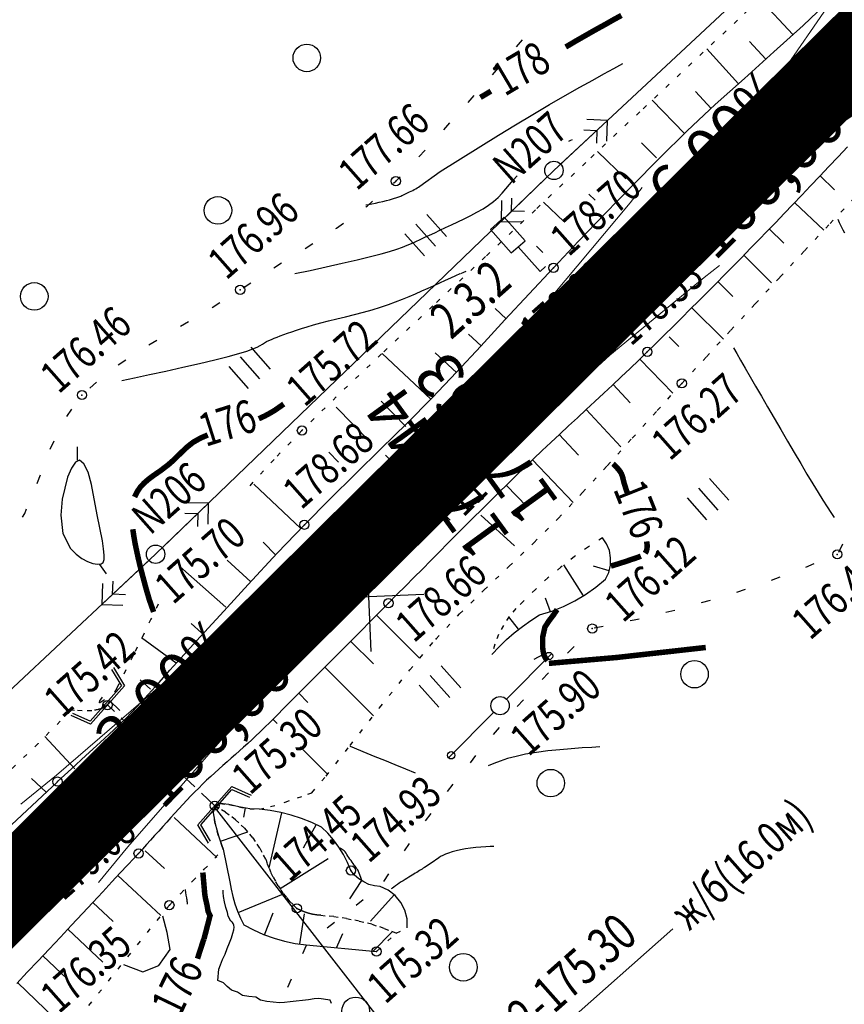
# Model space of a CAD drawing. Units: millimetres. Extents: x 81860 to 209966, y 753060 to 879847.
# Drawn here: x 174176 to 174266, y 825182 to 825289 of the extents above; entities that cross this region are included whole.
import ezdxf
from ezdxf.enums import TextEntityAlignment as Align

# ---------------------------------------------------------------- set-up
doc = ezdxf.new("R2010")
doc.units = ezdxf.units.MM
for name, pattern in [('CONTI', [0]), ('STRIH_1', [3, 2, -1]), ('STROT', [1.7, 0.5, -1.2])]:
    doc.linetypes.add(name, pattern=pattern)
for name, color, linetype in [('0_Отметки и уклоны для ППТ', 7, 'Continuous'), ('Готовые.Километры и пикеты', 7, 'Continuous'), ('заливка покрытия', 253, 'Continuous'), ('Ось трассы', 7, 'Continuous'), ('Отметки и плановые координаты', 7, 'Continuous'), ('ПОДЛОЖКА', 254, 'Continuous'), ('Проект.Изолинии', 7, 'Continuous')]:
    doc.layers.add(name, color=color, linetype=linetype)
doc.styles.add('SHRFT', font='TXT', dxfattribs={"width": 0.75})
doc.styles.add('Times_New_Roman_00010', font='times.ttf', dxfattribs={"height": 0.2})
doc.styles.add('Times_New_Roman_00CC0', font='times.ttf', dxfattribs={"height": 0.2})

# ---------------------------------------------------------------- blocks, each defined once
blk = doc.blocks.new('BLOCK_2_14_0_10027161')
at = {"layer": 'Готовые.Километры и пикеты', "color": 0, "const_width": 2}
blk.add_lwpolyline([(0, -20), (0, 20)], dxfattribs=at)
blk = doc.blocks.new('крест')
at = {"layer": '0_Отметки и уклоны для ППТ', "color": 1, "const_width": 0.2}
for points in [[(0.71, -0.71), (-0.71, 0.71)], [(-0.71, -0.71), (0.71, 0.71)]]:
    blk.add_lwpolyline(points, dxfattribs=at)
blk = doc.blocks.new('BL_333')
at = {"color": 0}
for p, q in [((0, -3), (0, 3)), ((-3, 0), (3, 0))]:
    blk.add_line(p, q, dxfattribs=at)
blk = doc.blocks.new('BL_2003')
at = {"color": 0}
blk.add_circle((0, 0), 0.75, dxfattribs=at)
blk = doc.blocks.new('BL_4027')
at = {"color": 0}
for p, q in [((-1.1, 1.75), (0, 1.4)), ((-1.11, 1.6), (-0.12, 1.28)), ((-0.12, 1.28), (-0.12, -1.28)), ((0, 1.4), (0, -1.4)), ((-0.12, -1.28), (-1.11, -1.6)), ((0, -1.4), (-1.1, -1.75))]:
    blk.add_line(p, q, dxfattribs=at)
blk = doc.blocks.new('BL_20')
at = {"color": 0}
blk.add_circle((0, 0), 0.5, dxfattribs=at)
blk = doc.blocks.new('BL_2012')
at = {"color": 0}
for p, q in [((0, 0), (0, 1.6)), ((0.8, 1.6), (0.8, 0)), ((1.6, 0), (1.6, 1.6))]:
    blk.add_line(p, q, dxfattribs=at)
blk = doc.blocks.new('BL_15')
at = {"color": 0}
for p, q in [((0.5, 3.5), (-0.5, 3.5)), ((-0.5, 3.5), (-0.5, 1.8)), ((0.5, 1.8), (0.5, 3.5)), ((-0.5, 1.8), (0, 1.8)), ((0, 0), (0, 1.8)), ((0, 1.8), (0.5, 1.8)), ((0.4, 0), (0, 0))]:
    blk.add_line(p, q, dxfattribs=at)
blk = doc.blocks.new('BL_182')
at = {"color": 0}
for p, q in [((-1.5, 1.5), (1.5, 1.5)), ((-1.5, 1), (1.5, 1)), ((0, 1), (0, 0))]:
    blk.add_line(p, q, dxfattribs=at)

msp = doc.modelspace()

# ---------------------------------------------------------------- hatches: boundary and pattern name
at = {"layer": '0_Отметки и уклоны для ППТ'}
for points in [[(174253.47, 825272), (174252.82, 825271.86), (174253.06, 825272.48), (174252.37, 825271.48)], [(174197.03, 825216.95), (174197.68, 825217.09), (174197.43, 825216.48), (174198.12, 825217.47)]]:
    msp.add_hatch(color=256, dxfattribs=at).paths.add_polyline_path(points)

# ---------------------------------------------------------------- linework, layer by layer
at = {"layer": '0_Отметки и уклоны для ППТ', "lineweight": 18}
for points in [[(174252.87, 825271.92), (174257.92, 825276.93)], [(174192.65, 825212.14), (174197.7, 825217.15)]]:
    msp.add_lwpolyline(points, dxfattribs=at)
at = {"layer": 'заливка покрытия', "color": 9, "ltscale": 5, "const_width": 9, "flags": 128}
msp.add_lwpolyline([(174165.91, 825185.62), (174183.66, 825203.24), (174201.4, 825220.85), (174219.15, 825238.46), (174236.89, 825256.07), (174246.32, 825265.43), (174254.63, 825273.68), (174272.41, 825291.26), (174290.26, 825308.76), (174304.64, 825322.67), (174308.25, 825326.13), (174317.87, 825335.27), (174326.42, 825343.29), (174344.8, 825360.24), (174363.4, 825376.94), (174382.2, 825393.42), (174401.21, 825409.66)], dxfattribs=at)
at = {"layer": 'Ось трассы', "color": 1, "linetype": 'CONTI', "lineweight": 30}
msp.add_line((174014.57, 825035.41), (174246.32, 825265.43), dxfattribs=at)
at = {"layer": 'Ось трассы', "color": 1, "linetype": 'CONTI'}
msp.add_line((174222.66, 825234.91), (174215.63, 825242.01), dxfattribs=at)
at = {"layer": 'Ось трассы', "color": 1, "linetype": 'CONTI', "lineweight": 30}
msp.add_lwpolyline([(174246.32, 825265.43), (174258.63, 825277.65), (174269.8, 825288.69), (174279.81, 825298.55), (174288.67, 825307.22), (174296.38, 825314.7), (174302.92, 825321.02), (174308.29, 825326.17), (174312.48, 825330.16), (174315.47, 825333), (174317.27, 825334.71), (174317.88, 825335.28)], dxfattribs=at)
at = {"layer": 'Отметки и плановые координаты', "lineweight": 20}
msp.add_lwpolyline([(174226.5, 825242.47), (174222.58, 825242.3), (174219.2, 825238.61)], dxfattribs=at)
at = {"layer": 'ПОДЛОЖКА', "color": 253}
for p, q in [((174233.98, 825273.02), (174280.74, 825316.64)), ((174260.03, 825287.82), (174256.43, 825291.73)), ((174261.14, 825288.83), (174264.25, 825291.79)), ((174257.95, 825285.93), (174261.14, 825288.83)), ((174229.9, 825286.48), (174230.55, 825287.24)), ((174257.06, 825285.14), (174255.31, 825287.07)), ((174254.09, 825282.46), (174250.66, 825286.27)), ((174254.74, 825283.05), (174257.95, 825285.93)), ((174227.28, 825283.45), (174227.93, 825284.21)), ((174251.57, 825280.2), (174254.74, 825283.05)), ((174224.65, 825280.44), (174225.31, 825281.19)), ((174251.12, 825279.78), (174249.41, 825281.63)), ((174248.21, 825277.03), (174244.69, 825280.68)), ((174248.51, 825277.32), (174251.57, 825280.2)), ((174221.98, 825277.45), (174222.65, 825278.2)), ((174234.71, 825273.71), (174239.83, 825278.47)), ((174239.83, 825278.47), (174237.57, 825278.56)), ((174239.76, 825276.22), (174239.83, 825278.47)), ((174237.25, 825277.44), (174238.66, 825277.39)), ((174238.66, 825277.39), (174238.62, 825275.98)), ((174245.5, 825274.37), (174248.51, 825277.32)), ((174245.18, 825274.4), (174243.53, 825276.04)), ((174219.28, 825274.51), (174219.97, 825275.23)), ((174241.83, 825272.09), (174238.75, 825275.1)), ((174265.97, 825275.6), (174264.96, 825274.51)), ((174242.51, 825271.34), (174245.5, 825274.37)), ((174264.96, 825274.51), (174263.95, 825273.45)), ((174190.57, 825231.21), (174233.98, 825273.02)), ((174262.96, 825272.39), (174261.96, 825271.35)), ((174263.95, 825273.45), (174262.96, 825272.39)), ((174262.99, 825272.43), (174264.56, 825270.92)), ((174216.49, 825271.64), (174216.75, 825271.86)), ((174216.76, 825271.85), (174217.21, 825272.34)), ((174233.26, 825272.33), (174228.22, 825267.47)), ((174239.55, 825268.29), (174242.51, 825271.34)), ((174261.96, 825271.35), (174260.99, 825270.32)), ((174238.47, 825269.77), (174237.79, 825270.43)), ((174260.99, 825270.32), (174260.03, 825269.3)), ((174213.65, 825269.17), (174214.23, 825269.67)), ((174228.26, 825269.74), (174228.22, 825267.47)), ((174229.37, 825268.59), (174229.4, 825270)), ((174235.08, 825267.45), (174232.86, 825269.57)), ((174260.03, 825269.3), (174259.08, 825268.32)), ((174260.23, 825269.51), (174263.4, 825266.5)), ((174213.47, 825269.04), (174213.65, 825269.17)), ((174230.78, 825268.56), (174229.37, 825268.59)), ((174236.68, 825265.3), (174239.55, 825268.29)), ((174259.08, 825268.32), (174258.15, 825267.36)), ((174210.3, 825266.75), (174211.04, 825267.28)), ((174228.22, 825267.47), (174230.48, 825267.43)), ((174258.15, 825267.36), (174257.22, 825266.42)), ((174210.23, 825266.69), (174210.3, 825266.75)), ((174257.22, 825266.42), (174256.3, 825265.46)), ((174257.45, 825266.65), (174259.04, 825265.1)), ((174206.87, 825264.52), (174207.71, 825265.06)), ((174233.94, 825262.41), (174236.68, 825265.3)), ((174256.3, 825265.46), (174255.38, 825264.5)), ((174232.79, 825264.08), (174232.07, 825264.76)), ((174255.38, 825264.5), (174254.45, 825263.55)), ((174203.46, 825262.41), (174204.31, 825262.94)), ((174254.45, 825263.55), (174253.52, 825262.61)), ((174254.67, 825263.78), (174257.71, 825260.78)), ((174231.27, 825259.59), (174233.94, 825262.41)), ((174253.52, 825262.61), (174252.59, 825261.66)), ((174200.12, 825260.22), (174200.96, 825260.77)), ((174251.65, 825260.72), (174250.72, 825259.77)), ((174252.59, 825261.66), (174251.65, 825260.72)), ((174251.85, 825260.92), (174253.49, 825259.29)), ((174228.64, 825256.73), (174231.27, 825259.59)), ((174250.72, 825259.77), (174249.79, 825258.83)), ((174196.73, 825258.08), (174197.58, 825258.62)), ((174249.79, 825258.83), (174248.85, 825257.89)), ((174228.77, 825256.87), (174227.58, 825257.97)), ((174248.85, 825257.89), (174247.91, 825256.96)), ((174249.03, 825258.07), (174252.47, 825254.63)), ((174193.3, 825256.06), (174194.17, 825256.56)), ((174226.02, 825253.88), (174228.64, 825256.73)), ((174247.91, 825256.96), (174246.97, 825256.03)), ((174246.97, 825256.03), (174246.04, 825255.1)), ((174189.84, 825254.02), (174190.7, 825254.52)), ((174226.06, 825253.93), (174224.66, 825255.19)), ((174245.1, 825254.18), (174244.16, 825253.26)), ((174246.04, 825255.1), (174245.1, 825254.18)), ((174246.54, 825254.9), (174247.6, 825253.83)), ((174223.35, 825251), (174221.06, 825253.16)), ((174223.38, 825251.04), (174226.02, 825253.88)), ((174244.16, 825253.26), (174243.22, 825252.35)), ((174186.5, 825251.83), (174187.32, 825252.39)), ((174220.58, 825248.12), (174215.27, 825253.08)), ((174243.22, 825252.35), (174242.28, 825251.44)), ((174243.33, 825252.46), (174246.95, 825248.74)), ((174220.7, 825248.23), (174223.38, 825251.04)), ((174242.28, 825251.44), (174241.32, 825250.54)), ((174183.39, 825249.31), (174184.14, 825249.97)), ((174241.32, 825250.54), (174240.37, 825249.64)), ((174240.37, 825249.64), (174239.41, 825248.75)), ((174240.43, 825249.7), (174242.31, 825247.7)), ((174217.84, 825245.13), (174215.15, 825247.89)), ((174217.96, 825245.46), (174220.7, 825248.23)), ((174238.46, 825247.85), (174237.49, 825246.96)), ((174239.41, 825248.75), (174238.46, 825247.85)), ((174180.89, 825246.21), (174181.46, 825247.03)), ((174213.88, 825243.53), (174210.24, 825247.24)), ((174237.49, 825246.96), (174236.54, 825246.08)), ((174237.5, 825246.97), (174241.26, 825242.9)), ((174236.54, 825246.08), (174235.58, 825245.18)), ((174215.16, 825242.72), (174217.96, 825245.46)), ((174235.58, 825245.18), (174234.61, 825244.29)), ((174179.1, 825242.65), (174179.52, 825243.56)), ((174234.61, 825244.29), (174233.65, 825243.39)), ((174234.57, 825244.25), (174236.67, 825241.99)), ((174212.35, 825239.98), (174215.16, 825242.72)), ((174232.7, 825242.5), (174231.75, 825241.59)), ((174233.65, 825243.39), (174232.7, 825242.5)), ((174210.51, 825241.23), (174209.44, 825242.33)), ((174231.75, 825241.59), (174230.81, 825240.69)), ((174231.65, 825241.5), (174236.09, 825236.85)), ((174230.81, 825240.69), (174229.86, 825239.78)), ((174177.7, 825239.03), (174178.02, 825239.86)), ((174209.55, 825237.21), (174212.35, 825239.98)), ((174229.86, 825239.78), (174228.92, 825238.86)), ((174177.66, 825238.93), (174177.71, 825239.03)), ((174206.41, 825234.01), (174201.28, 825238.84)), ((174228.92, 825238.86), (174227.99, 825237.95)), ((174228.78, 825238.72), (174231.08, 825236.38)), ((174206.79, 825234.42), (174209.55, 825237.21)), ((174227.06, 825237.02), (174226.12, 825236.1)), ((174227.99, 825237.95), (174227.06, 825237.02)), ((174176.31, 825235.64), (174176.51, 825236.15)), ((174191.29, 825231.91), (174196.33, 825236.76)), ((174196.33, 825236.76), (174194.06, 825236.8)), ((174196.29, 825234.5), (174196.33, 825236.76)), ((174226.12, 825236.1), (174225.2, 825235.18)), ((174176.08, 825235.25), (174176.31, 825235.64)), ((174193.76, 825235.68), (174195.17, 825235.65)), ((174195.17, 825235.65), (174195.15, 825234.24)), ((174225.2, 825235.18), (174224.26, 825234.25)), ((174226.02, 825235.47), (174229.7, 825232.12)), ((174203.84, 825231.31), (174206.79, 825234.42)), ((174224.26, 825234.25), (174223.34, 825233.32)), ((174223.34, 825233.32), (174222.42, 825232.4)), ((174239.73, 825232.35), (174239.28, 825233.01)), ((174203.66, 825231.11), (174202.28, 825232.54)), ((174222.42, 825232.4), (174221.5, 825231.46)), ((174240.03, 825231.6), (174239.73, 825232.35)), ((174265.44, 825232.29), (174264.98, 825231.4)), ((174131.42, 825175.96), (174190.57, 825231.21)), ((174200.94, 825228.19), (174198.37, 825230.56)), ((174200.66, 825227.9), (174203.84, 825231.31)), ((174221.5, 825231.46), (174220.58, 825230.53)), ((174240.16, 825230.81), (174240.03, 825231.6)), ((174240.14, 825230.01), (174240.16, 825230.81)), ((174189.83, 825230.53), (174184.72, 825225.75)), ((174198.24, 825225.44), (174193.21, 825229.86)), ((174219.66, 825229.59), (174218.73, 825228.67)), ((174220.58, 825230.53), (174219.66, 825229.59)), ((174237.2, 825226.68), (174235.07, 825230.06)), ((174239.99, 825229.39), (174238.29, 825229.91)), ((174239.95, 825229.23), (174240.14, 825230.01)), ((174262.31, 825230.15), (174261.39, 825229.76)), ((174218.73, 825228.67), (174217.8, 825227.74)), ((174238.56, 825227.62), (174239.6, 825228.51)), ((174239.6, 825228.51), (174239.95, 825229.23)), ((174258.59, 825228.7), (174257.66, 825228.36)), ((174184.8, 825228.02), (174184.72, 825225.75)), ((174185.89, 825226.85), (174185.94, 825228.26)), ((174197.6, 825224.58), (174200.66, 825227.9)), ((174217.8, 825227.74), (174216.88, 825226.81)), ((174237.43, 825226.82), (174238.56, 825227.62)), ((174254.83, 825227.36), (174253.88, 825227.05)), ((174187.31, 825226.8), (174185.89, 825226.85)), ((174216.88, 825226.81), (174215.96, 825225.88)), ((174233.6, 825224.95), (174233.07, 825226.43)), ((174236.25, 825226.12), (174237.43, 825226.82)), ((174184.72, 825225.75), (174186.99, 825225.67)), ((174215.96, 825225.88), (174215.01, 825224.92)), ((174233.74, 825225), (174235.02, 825225.5)), ((174235.02, 825225.5), (174236.25, 825226.12)), ((174251, 825226.17), (174250.04, 825225.9)), ((174195.03, 825221.77), (174197.6, 825224.58)), ((174215.01, 825224.92), (174213.99, 825223.9)), ((174214.65, 825224.57), (174219.35, 825219.88)), ((174230.14, 825223.03), (174229.08, 825224.38)), ((174231.47, 825223.99), (174232.42, 825224.6)), ((174232.42, 825224.6), (174233.74, 825225)), ((174243.27, 825224.15), (174242.73, 825224.03)), ((174247.16, 825225.08), (174246.19, 825224.85)), ((174195.58, 825222.65), (174194.46, 825223.66)), ((174213.99, 825223.9), (174212.93, 825222.84)), ((174229.66, 825222.64), (174230.55, 825223.34)), ((174230.55, 825223.34), (174231.47, 825223.99)), ((174239.35, 825223.35), (174238.37, 825223.16)), ((174242.73, 825224.03), (174242.28, 825223.94)), ((174192.82, 825219.34), (174189.02, 825222.11)), ((174212.93, 825222.84), (174211.85, 825221.75)), ((174228.81, 825221.91), (174229.66, 825222.64)), ((174193.31, 825219.87), (174195.03, 825221.77)), ((174211.85, 825221.75), (174210.75, 825220.65)), ((174211.83, 825221.73), (174214.31, 825219.25)), ((174227.23, 825220.29), (174228, 825221.12)), ((174228, 825221.12), (174228.81, 825221.91)), ((174236.18, 825221.14), (174235.47, 825220.43)), ((174192.11, 825218.57), (174193.31, 825219.87)), ((174210.75, 825220.65), (174209.65, 825219.53)), ((174228.82, 825215.42), (174233.74, 825220.4)), ((174209.65, 825219.53), (174208.55, 825218.44)), ((174209.01, 825218.89), (174214.31, 825213.62)), ((174190.95, 825217.25), (174192.11, 825218.57)), ((174208.55, 825218.44), (174207.5, 825217.38)), ((174233.38, 825218.28), (174232.71, 825217.55)), ((174190.01, 825216.5), (174188.89, 825217.51)), ((174189.78, 825215.94), (174190.95, 825217.25)), ((174207.5, 825217.38), (174206.47, 825216.35)), ((174188.58, 825214.63), (174189.78, 825215.94)), ((174206.47, 825216.35), (174205.51, 825215.38)), ((174206.19, 825216.06), (174207.18, 825215.06)), ((174186.67, 825214.2), (174185.6, 825215.25)), ((174187.36, 825213.36), (174188.58, 825214.63)), ((174204.6, 825214.48), (174203.78, 825213.65)), ((174205.51, 825215.38), (174204.6, 825214.48)), ((174230.67, 825215.34), (174229.99, 825214.61)), ((174203.78, 825213.65), (174203.05, 825212.93)), ((174227.42, 825214), (174222.49, 825209.02)), ((174186.02, 825212.06), (174187.36, 825213.36)), ((174202.44, 825212.32), (174201.94, 825211.83)), ((174203.05, 825212.93), (174202.44, 825212.32)), ((174203.36, 825213.23), (174203.84, 825212.75)), ((174228.03, 825212.34), (174227.38, 825211.58)), ((174181.77, 825207.84), (174178.51, 825211.34)), ((174184.55, 825210.69), (174186.02, 825212.06)), ((174201.5, 825211.42), (174201.06, 825211)), ((174201.94, 825211.83), (174201.5, 825211.42)), ((174182.98, 825209.27), (174184.55, 825210.69)), ((174200.17, 825210.19), (174199.73, 825209.79)), ((174200.61, 825210.6), (174200.17, 825210.19)), ((174201.06, 825211), (174200.61, 825210.6)), ((174206.34, 825210.23), (174209.31, 825207.24)), ((174181.4, 825207.83), (174182.98, 825209.27)), ((174199.27, 825209.4), (174198.82, 825208.99)), ((174199.73, 825209.79), (174199.27, 825209.4)), ((174225.45, 825209.28), (174224.84, 825208.49)), ((174197.91, 825208.2), (174197.46, 825207.8)), ((174198.37, 825208.6), (174197.91, 825208.2)), ((174198.82, 825208.99), (174198.37, 825208.6)), ((174179.89, 825206.44), (174181.4, 825207.83)), ((174196.58, 825206.99), (174196.13, 825206.58)), ((174197.02, 825207.4), (174196.58, 825206.99)), ((174197.46, 825207.8), (174197.02, 825207.4)), ((174178.65, 825205.27), (174177.04, 825206.79)), ((174177.65, 825204.33), (174179.87, 825206.41)), ((174179.87, 825206.41), (174179.89, 825206.44)), ((174195.7, 825206.17), (174195.27, 825205.74)), ((174196.13, 825206.58), (174195.7, 825206.17)), ((174222.97, 825206.14), (174222.35, 825205.36)), ((174194.41, 825204.87), (174193.99, 825204.41)), ((174194.84, 825205.31), (174194.41, 825204.87)), ((174195.27, 825205.74), (174194.84, 825205.31)), ((174174.34, 825201.22), (174177.65, 825204.33)), ((174193.55, 825203.95), (174193.12, 825203.47)), ((174193.99, 825204.41), (174193.55, 825203.95)), ((174197.02, 825203.81), (174196.86, 825203.05)), ((174197.62, 825204.04), (174197.02, 825203.81)), ((174198.56, 825203.94), (174197.62, 825204.04)), ((174199.66, 825203.69), (174198.56, 825203.94)), ((174192.68, 825202.99), (174192.24, 825202.51)), ((174193.12, 825203.47), (174192.68, 825202.99)), ((174196.86, 825203.05), (174197.06, 825201.83)), ((174200.83, 825203.47), (174199.66, 825203.69)), ((174200.32, 825203.57), (174200.17, 825202.58)), ((174201.88, 825203.44), (174200.83, 825203.47)), ((174203.05, 825203.3), (174201.88, 825203.44)), ((174204.29, 825203.05), (174202.92, 825197.06)), ((174204.21, 825203.07), (174203.05, 825203.3)), ((174205.36, 825202.78), (174204.21, 825203.07)), ((174206.49, 825202.41), (174205.36, 825202.78)), ((174220.57, 825202.96), (174219.97, 825202.15)), ((174191.8, 825202.02), (174191.35, 825201.53)), ((174192.24, 825202.51), (174191.8, 825202.02)), ((174192.58, 825202.52), (174197.26, 825198.16)), ((174197.06, 825201.83), (174197.44, 825200.53)), ((174207.59, 825201.97), (174206.49, 825202.41)), ((174208.06, 825201.75), (174206.67, 825199.17)), ((174208.65, 825201.47), (174207.59, 825201.97)), ((174190.47, 825200.55), (174190.03, 825200.06)), ((174190.91, 825201.04), (174190.47, 825200.55)), ((174191.35, 825201.53), (174190.91, 825201.04)), ((174197.44, 825200.53), (174197.79, 825199.49)), ((174197.64, 825199.93), (174200.62, 825200.95)), ((174209.34, 825200.81), (174208.65, 825201.47)), ((174209.97, 825200.08), (174209.34, 825200.81)), ((174189.59, 825199.57), (174189.14, 825199.09)), ((174190.03, 825200.06), (174189.59, 825199.57)), ((174197.79, 825199.49), (174197.95, 825199.06)), ((174210.55, 825199.31), (174209.97, 825200.08)), ((174218.21, 825199.71), (174217.65, 825198.88)), ((174188.72, 825198.61), (174188.2, 825198.06)), ((174189.14, 825199.09), (174188.72, 825198.61)), ((174189.42, 825198.91), (174191.53, 825196.98)), ((174197.95, 825199.06), (174198.67, 825195.53)), ((174211.05, 825198.49), (174210.55, 825199.31)), ((174211.5, 825197.64), (174211.05, 825198.49)), ((174187.52, 825197.34), (174186.73, 825196.48)), ((174188.2, 825198.06), (174187.52, 825197.34)), ((174209.37, 825198.03), (174204.16, 825194.76)), ((174211.86, 825196.75), (174211.5, 825197.64)), ((174186.73, 825196.48), (174185.82, 825195.51)), ((174212.25, 825196.26), (174211.86, 825196.75)), ((174212.72, 825195.84), (174212.25, 825196.26)), ((174215.97, 825196.4), (174215.41, 825195.57)), ((174185.82, 825195.51), (174184.82, 825194.43)), ((174186.47, 825196.2), (174191.16, 825191.84)), ((174198.67, 825195.53), (174198.81, 825194.71)), ((174213, 825195.67), (174211.7, 825193.67)), ((174213.25, 825195.5), (174212.72, 825195.84)), ((174213.82, 825195.24), (174213.25, 825195.5)), ((174214.42, 825195.08), (174213.82, 825195.24)), ((174184.82, 825194.43), (174183.74, 825193.27)), ((174198.81, 825194.71), (174198.98, 825193.91)), ((174199.56, 825192.17), (174204.53, 825194.21)), ((174216.59, 825194.1), (174213.98, 825191.22)), ((174215.04, 825195.01), (174214.42, 825195.08)), ((174215.92, 825194.61), (174215.04, 825195.01)), ((174216.68, 825194.03), (174215.92, 825194.61)), ((174183.74, 825193.27), (174182.59, 825192.05)), ((174183.75, 825193.28), (174185.96, 825191.2)), ((174198.98, 825193.91), (174199.22, 825193.11)), ((174199.22, 825193.11), (174199.49, 825192.33)), ((174213.21, 825193.57), (174212.43, 825192.95)), ((174217.31, 825193.28), (174216.68, 825194.03)), ((174217.75, 825192.42), (174217.31, 825193.28)), ((174182.59, 825192.05), (174181.4, 825190.78)), ((174199.49, 825192.33), (174199.83, 825191.57)), ((174202.45, 825189.75), (174203.38, 825192.13)), ((174206.31, 825188.75), (174206.8, 825192.02)), ((174217.99, 825191.48), (174217.75, 825192.42)), ((174199.83, 825191.57), (174200.19, 825190.83)), ((174210.08, 825191.08), (174209.29, 825190.46)), ((174218, 825190.51), (174217.99, 825191.48)), ((174181.4, 825190.78), (174180.2, 825189.49)), ((174181.01, 825190.36), (174184.84, 825186.77)), ((174200.19, 825190.83), (174201.25, 825190.27)), ((174201.25, 825190.27), (174202.35, 825189.78)), ((174210.29, 825188.34), (174210.98, 825189.9)), ((174214.27, 825187.96), (174216.4, 825190.09)), ((174180.2, 825189.49), (174178.97, 825188.18)), ((174202.35, 825189.78), (174203.48, 825189.38)), ((174203.48, 825189.38), (174204.63, 825189.05)), ((174204.63, 825189.05), (174205.8, 825188.81)), ((174205.8, 825188.81), (174206.99, 825188.65)), ((174178.97, 825188.18), (174177.78, 825186.91)), ((174206.97, 825188.58), (174206.57, 825187.67)), ((174206.99, 825188.65), (174214.65, 825187.93)), ((174177.78, 825186.91), (174176.59, 825185.66)), ((174178.28, 825187.44), (174180.94, 825184.94)), ((174176.59, 825185.66), (174175.46, 825184.45)), ((174175.54, 825184.54), (174181.2, 825179.09)), ((174205.35, 825184.93), (174204.95, 825184.01))]:
    msp.add_line(p, q, dxfattribs=at)
at = {"layer": 'ПОДЛОЖКА', "color": 253, "linetype": 'STROT'}
for p, q in [((174257.57, 825292.81), (174253.98, 825289.39)), ((174253.98, 825289.39), (174249.03, 825284.74)), ((174249.03, 825284.74), (174243.33, 825279.4)), ((174243.33, 825279.4), (174237.45, 825273.88)), ((174237.45, 825273.88), (174231.96, 825268.72)), ((174264.09, 825267.24), (174267.05, 825270.38)), ((174231.96, 825268.72), (174226.53, 825263.63)), ((174261.29, 825264.26), (174264.09, 825267.24)), ((174258.61, 825261.38), (174261.29, 825264.26)), ((174226.53, 825263.63), (174220.78, 825258.26)), ((174255.93, 825258.5), (174258.61, 825261.38)), ((174253.26, 825255.61), (174255.93, 825258.5)), ((174220.78, 825258.26), (174215.19, 825253.03)), ((174250.6, 825252.72), (174253.26, 825255.61)), ((174215.19, 825253.03), (174210.27, 825248.36)), ((174247.93, 825249.82), (174250.6, 825252.72)), ((174245.25, 825246.86), (174247.93, 825249.82)), ((174210.27, 825248.36), (174206.52, 825244.69)), ((174242.52, 825243.86), (174245.25, 825246.86)), ((174206.52, 825244.69), (174203.49, 825241.54)), ((174239.8, 825240.85), (174242.52, 825243.86)), ((174203.49, 825241.54), (174200.46, 825238.26)), ((174237.1, 825237.92), (174239.8, 825240.85)), ((174234.47, 825235.13), (174237.1, 825237.92)), ((174231.82, 825232.48), (174234.47, 825235.13)), ((174239.28, 825233.01), (174237.74, 825232.01)), ((174229.11, 825229.9), (174231.82, 825232.48)), ((174237.74, 825232.01), (174236.22, 825230.95)), ((174236.22, 825230.95), (174234.75, 825229.81)), ((174226.39, 825227.32), (174229.11, 825229.9)), ((174234.75, 825229.81), (174233.33, 825228.63)), ((174233.33, 825228.63), (174231.96, 825227.38)), ((174231.96, 825227.38), (174230.65, 825226.07)), ((174223.7, 825224.7), (174226.39, 825227.32)), ((174190.86, 825225.76), (174190.06, 825224.13)), ((174229.84, 825225.28), (174229.11, 825224.41)), ((174230.65, 825226.07), (174229.84, 825225.28)), ((174190.06, 825224.13), (174188.1, 825220.12)), ((174221.14, 825221.99), (174223.7, 825224.7)), ((174229.11, 825224.41), (174228.48, 825223.46)), ((174228.48, 825223.46), (174227.96, 825222.45)), ((174218.28, 825218.6), (174221.14, 825221.99)), ((174227.96, 825222.45), (174227.53, 825221.4)), ((174227.53, 825221.4), (174227.23, 825220.29)), ((174188.1, 825220.12), (174186.34, 825216.61)), ((174214.98, 825214.48), (174218.28, 825218.6)), ((174186.34, 825216.61), (174185.33, 825214.79)), ((174185.33, 825214.79), (174184.64, 825214.33)), ((174211.78, 825210.37), (174214.98, 825214.48)), ((174181.38, 825214.23), (174177.76, 825210.58)), ((174181.72, 825214.19), (174181.38, 825214.23)), ((174182.56, 825214.14), (174181.72, 825214.19)), ((174183.63, 825214.15), (174182.56, 825214.14)), ((174184.64, 825214.33), (174183.63, 825214.15)), ((174177.76, 825210.58), (174172.46, 825205.45)), ((174209.15, 825207.04), (174211.78, 825210.37)), ((174207.6, 825205.22), (174209.15, 825207.04)), ((174206.04, 825204.66), (174207.17, 825205.06)), ((174207.17, 825205.06), (174207.6, 825205.22)), ((174196.86, 825203.05), (174197.02, 825203.81)), ((174197.02, 825203.81), (174197.62, 825204.04)), ((174198.19, 825203.11), (174197.02, 825203.81)), ((174197.02, 825203.81), (174198.19, 825203.11)), ((174197.62, 825204.04), (174198.56, 825203.94)), ((174198.56, 825203.94), (174199.66, 825203.69)), ((174203.09, 825203.71), (174204.58, 825204.15)), ((174204.58, 825204.15), (174204.71, 825204.2)), ((174204.71, 825204.2), (174206.04, 825204.66)), ((174197.06, 825201.83), (174196.86, 825203.05)), ((174199.28, 825202.29), (174198.19, 825203.11)), ((174198.19, 825203.11), (174199.28, 825202.29)), ((174199.66, 825203.69), (174200.83, 825203.47)), ((174200.83, 825203.47), (174201.88, 825203.44)), ((174201.88, 825203.44), (174203.09, 825203.71)), ((174197.44, 825200.53), (174197.06, 825201.83)), ((174200.28, 825201.35), (174199.28, 825202.29)), ((174199.28, 825202.29), (174200.28, 825201.35)), ((174197.79, 825199.49), (174197.44, 825200.53)), ((174201.16, 825200.32), (174200.28, 825201.35)), ((174200.28, 825201.35), (174201.16, 825200.32)), ((174197.95, 825199.06), (174197.79, 825199.49)), ((174201.93, 825199.19), (174201.16, 825200.32)), ((174201.16, 825200.32), (174201.93, 825199.19)), ((174197.02, 825198.08), (174197.95, 825199.06)), ((174202.58, 825197.98), (174201.93, 825199.19)), ((174201.93, 825199.19), (174202.58, 825197.98)), ((174195.87, 825196.88), (174197.02, 825198.08)), ((174202.94, 825196.99), (174202.58, 825197.98)), ((174202.58, 825197.98), (174202.94, 825196.99)), ((174194.6, 825195.59), (174195.87, 825196.88)), ((174203.39, 825196.01), (174202.94, 825196.99)), ((174202.94, 825196.99), (174203.39, 825196.01)), ((174193.31, 825194.26), (174194.6, 825195.59)), ((174203.93, 825195.09), (174203.39, 825196.01)), ((174203.39, 825196.01), (174203.93, 825195.09)), ((174192.08, 825192.98), (174193.31, 825194.26)), ((174204.53, 825194.21), (174203.93, 825195.09)), ((174203.93, 825195.09), (174204.53, 825194.21)), ((174205.22, 825193.39), (174204.53, 825194.21)), ((174204.53, 825194.21), (174205.22, 825193.39)), ((174205.97, 825192.63), (174205.22, 825193.39)), ((174205.22, 825193.39), (174205.97, 825192.63)), ((174182.23, 825180.72), (174192.08, 825192.98)), ((174206.38, 825192.44), (174205.97, 825192.63)), ((174205.97, 825192.63), (174206.38, 825192.44)), ((174206.8, 825192.26), (174206.38, 825192.44)), ((174206.38, 825192.44), (174206.8, 825192.26)), ((174207.24, 825192.11), (174206.8, 825192.26)), ((174206.8, 825192.26), (174207.24, 825192.11)), ((174207.67, 825192), (174207.24, 825192.11)), ((174207.24, 825192.11), (174207.67, 825192)), ((174208.13, 825191.93), (174207.67, 825192)), ((174207.67, 825192), (174208.13, 825191.93)), ((174208.57, 825191.87), (174208.13, 825191.93)), ((174208.13, 825191.93), (174208.57, 825191.87)), ((174209.99, 825191.74), (174208.57, 825191.87)), ((174208.57, 825191.87), (174209.99, 825191.74)), ((174211.39, 825191.53), (174209.99, 825191.74)), ((174209.99, 825191.74), (174211.39, 825191.53)), ((174212.77, 825191.25), (174211.39, 825191.53)), ((174211.39, 825191.53), (174212.77, 825191.25)), ((174214.14, 825190.89), (174212.77, 825191.25)), ((174212.77, 825191.25), (174214.14, 825190.89)), ((174215.49, 825190.45), (174214.14, 825190.89)), ((174214.14, 825190.89), (174215.49, 825190.45)), ((174214.65, 825187.93), (174216.8, 825189.94)), ((174216.8, 825189.94), (174215.49, 825190.45)), ((174215.49, 825190.45), (174216.8, 825189.94)), ((174216.8, 825189.94), (174218, 825190.51))]:
    msp.add_line(p, q, dxfattribs=at)
at = {"layer": 'ПОДЛОЖКА', "color": 253, "linetype": 'STRIH_1', "lineweight": 30}
msp.add_line((174197.02, 825203.81), (174185.33, 825214.79), dxfattribs=at)
at = {"layer": 'ПОДЛОЖКА', "color": 253, "const_width": 0.6}
for points in [[(174237.16, 825287.57), (174238.47, 825288.32), (174239.6, 825288.94), (174240.53, 825289.47), (174241.34, 825289.91)], [(174235.27, 825286.47), (174236.25, 825287.05), (174237.16, 825287.57)], [(174225.97, 825280.98), (174226.52, 825281.3), (174227.12, 825281.66)], [(174201.82, 825245.97), (174202.49, 825246.28), (174203.08, 825246.6), (174203.61, 825246.92), (174204.08, 825247.25), (174204.54, 825247.57)], [(174188.29, 825237.44), (174188.56, 825238.01), (174188.91, 825238.52), (174189.32, 825238.96), (174189.78, 825239.36), (174190.24, 825239.71), (174190.7, 825240.03), (174191.14, 825240.33), (174191.54, 825240.64), (174191.91, 825240.92), (174192.25, 825241.21), (174192.56, 825241.49), (174192.85, 825241.78), (174193.13, 825242.05), (174193.41, 825242.32), (174193.69, 825242.59), (174193.99, 825242.87), (174194.32, 825243.14), (174194.69, 825243.42), (174195.14, 825243.68), (174195.65, 825243.94), (174196.26, 825244.2)], [(174242.07, 825237.68), (174241.86, 825238.23), (174241.72, 825238.69), (174241.61, 825239.04), (174241.54, 825239.34), (174241.48, 825239.59), (174241.41, 825239.8), (174241.33, 825239.99), (174241.23, 825240.18), (174241.1, 825240.35), (174240.95, 825240.53), (174240.81, 825240.69), (174240.66, 825240.83), (174240.54, 825240.96), (174240.42, 825241.06)], [(174190.36, 825224.92), (174189.89, 825226.25), (174189.74, 825226.77), (174189.55, 825227.41), (174189.36, 825228.12), (174189.15, 825228.9), (174188.93, 825229.74), (174188.72, 825230.61), (174188.52, 825231.53), (174188.35, 825232.33), (174188.21, 825233.13), (174188.09, 825233.93)], [(174243.92, 825231.32), (174244.05, 825231.52), (174244.13, 825231.8), (174244.15, 825232.16), (174244.09, 825232.6)], [(174240.2, 825229.92), (174240.96, 825230.15), (174241.2, 825230.23), (174241.46, 825230.31), (174241.75, 825230.4), (174242.07, 825230.51), (174242.38, 825230.62), (174242.7, 825230.72), (174243.01, 825230.83), (174243.24, 825230.91), (174243.46, 825231)], [(174233.28, 825219.61), (174233.08, 825219.86), (174232.92, 825220.18), (174232.82, 825220.57), (174232.76, 825221), (174232.75, 825221.42), (174232.75, 825221.82), (174232.76, 825222.18), (174233, 825223.27), (174233.38, 825223.85), (174233.46, 825223.97), (174233.56, 825224.1), (174233.65, 825224.22), (174233.76, 825224.36), (174233.85, 825224.49), (174233.95, 825224.61), (174234.02, 825224.73), (174234.33, 825225.18)], [(174250.53, 825221.05), (174240.83, 825219.96), (174233.44, 825219.32)], [(174184.91, 825214.55), (174184.74, 825214.66)], [(174196.1, 825190.26), (174196.51, 825191.84), (174196.29, 825192.3), (174196.18, 825192.98), (174196.08, 825193.4), (174196, 825193.74), (174195.93, 825194.2), (174195.92, 825194.31), (174195.91, 825194.42), (174195.9, 825194.54), (174195.89, 825194.66), (174195.88, 825194.77), (174195.87, 825194.88), (174195.86, 825194.98), (174195.83, 825195.33), (174195.8, 825195.72), (174195.78, 825195.83), (174195.78, 825195.95), (174195.76, 825196.08), (174195.76, 825196.2), (174195.74, 825196.32), (174195.73, 825196.43), (174195.72, 825196.53)], [(174195.85, 825189.3), (174196.1, 825190.26)], [(174195.14, 825187.15), (174195.77, 825189.1), (174195.85, 825189.3)]]:
    msp.add_lwpolyline(points, dxfattribs=at)
at = {"layer": 'ПОДЛОЖКА', "color": 253}
for points in [[(174221.6, 825272.89), (174227.93, 825276.87), (174229.8, 825277.99), (174231.68, 825279.12), (174233.51, 825280.19), (174235.2, 825281.17), (174236.81, 825282.09), (174238.21, 825282.87), (174239.44, 825283.54), (174240.52, 825284.13), (174241.48, 825284.66)], [(174235.61, 825276.2), (174235.82, 825276.31), (174236.01, 825276.41)], [(174205.76, 825261.78), (174207.41, 825262.13), (174209.16, 825262.52), (174210.89, 825262.91), (174212.54, 825263.28), (174213.99, 825263.64), (174215.14, 825263.94), (174216.08, 825264.2), (174216.85, 825264.44), (174217.47, 825264.66), (174218, 825264.87), (174218.48, 825265.07), (174218.93, 825265.28), (174219.4, 825265.5), (174219.9, 825265.74), (174220.43, 825265.98), (174220.99, 825266.23), (174221.56, 825266.51), (174222.18, 825266.8), (174222.84, 825267.1), (174223.52, 825267.42), (174224.21, 825267.75), (174224.92, 825268.1), (174225.6, 825268.46), (174226.26, 825268.84), (174226.87, 825269.23), (174227.41, 825269.63), (174227.91, 825270.07), (174228.34, 825270.53), (174228.74, 825271), (174229.13, 825271.48), (174229.53, 825271.96), (174229.98, 825272.45)], [(174213.49, 825269.27), (174213.78, 825269.32), (174214.14, 825269.4), (174214.54, 825269.47), (174214.94, 825269.56), (174215.35, 825269.65), (174215.74, 825269.74), (174216.07, 825269.81), (174217.29, 825270.23), (174217.41, 825270.28), (174217.53, 825270.34), (174217.66, 825270.4), (174217.8, 825270.47), (174217.94, 825270.54), (174218.09, 825270.6), (174218.25, 825270.68), (174218.42, 825270.76), (174218.59, 825270.84), (174218.76, 825270.93), (174218.92, 825271.02), (174219.09, 825271.12), (174219.24, 825271.21), (174219.37, 825271.31), (174221.6, 825272.89)], [(174265.69, 825266.17), (174265.52, 825266.51), (174265.36, 825266.81), (174265.23, 825267.09), (174265.12, 825267.31), (174265.02, 825267.51), (174264.95, 825267.67)], [(174186.88, 825250.14), (174188.27, 825250.43), (174189.91, 825250.78), (174191.69, 825251.17), (174193.54, 825251.59), (174195.36, 825252), (174197.04, 825252.39), (174198.5, 825252.75), (174199.64, 825253.07), (174200.52, 825253.34), (174201.16, 825253.57), (174201.63, 825253.77), (174201.96, 825253.95), (174202.21, 825254.1), (174202.44, 825254.24), (174202.67, 825254.37), (174202.91, 825254.49), (174203.19, 825254.61), (174203.48, 825254.74), (174203.81, 825254.86), (174204.15, 825254.99), (174204.54, 825255.13), (174204.95, 825255.29), (174205.42, 825255.45), (174205.92, 825255.62), (174206.48, 825255.81), (174207.1, 825256), (174207.79, 825256.21), (174208.57, 825256.41), (174209.42, 825256.63), (174210.33, 825256.86), (174211.28, 825257.09), (174212.25, 825257.33), (174213.23, 825257.59), (174214.18, 825257.85), (174215.09, 825258.12), (174215.94, 825258.4), (174216.73, 825258.69), (174217.49, 825258.98), (174218.21, 825259.28), (174218.91, 825259.59), (174219.59, 825259.9), (174220.28, 825260.21), (174220.92, 825260.5), (174221.56, 825260.78), (174222.16, 825261.06), (174222.75, 825261.32), (174223.29, 825261.56), (174223.78, 825261.78)], [(174223.83, 825261.81), (174224.15, 825261.94), (174224.41, 825262.06)], [(174253.55, 825253.68), (174253.91, 825253.08), (174254.33, 825252.34), (174254.83, 825251.49), (174255.37, 825250.55), (174255.96, 825249.53), (174256.59, 825248.43), (174257.26, 825247.28), (174257.98, 825246.04), (174258.72, 825244.78), (174259.45, 825243.52), (174260.18, 825242.28), (174260.88, 825241.08), (174261.56, 825239.94), (174262.2, 825238.89), (174262.77, 825237.95), (174263.29, 825237.11), (174263.76, 825236.38), (174264.17, 825235.74), (174264.53, 825235.2)], [(174184.2, 825235.51), (174183.6, 825238.81), (174183.21, 825240.14), (174182.77, 825241.07), (174182.29, 825241.44), (174181.85, 825241.23), (174181.4, 825240.58), (174180.98, 825239.61), (174180.41, 825237.22), (174180.24, 825235.48)], [(174180.24, 825235.48), (174180.48, 825233.47), (174181.31, 825231.84), (174181.9, 825231.21), (174182.54, 825230.74), (174183.17, 825230.41), (174183.75, 825230.2), (174184.25, 825230.13)], [(174184.25, 825230.13), (174184.63, 825230.15), (174184.86, 825230.31), (174184.98, 825230.63), (174184.98, 825231.12), (174184.9, 825231.79), (174184.77, 825232.66), (174184.2, 825235.51)], [(174184.99, 825215.34), (174184.78, 825215.2), (174184.62, 825215.08), (174184.51, 825215.02), (174184.45, 825215.03), (174184.46, 825215.1), (174184.51, 825215.22), (174184.62, 825215.4), (174184.78, 825215.63)], [(174185.27, 825214.76), (174185.24, 825214.78), (174185.37, 825214.88)], [(174185.27, 825214.76), (174185.24, 825214.78), (174185.37, 825214.88)], [(174184.58, 825214.36), (174184.5, 825214.34), (174184.4, 825214.32), (174184.3, 825214.29), (174184.19, 825214.27), (174184.09, 825214.25), (174184.01, 825214.23), (174183.93, 825214.22)], [(174211.76, 825210.3), (174211.74, 825210.31)], [(174218.9, 825207.37), (174217.85, 825207.78), (174216.68, 825208.25), (174215.54, 825208.72), (174214.5, 825209.14), (174213.62, 825209.51), (174211.81, 825210.26), (174211.79, 825210.28)], [(174238.98, 825210.21), (174238.11, 825210.16), (174237.05, 825210.1), (174235.87, 825210.01), (174234.61, 825209.91), (174233.33, 825209.78), (174232.07, 825209.62), (174230.89, 825209.42), (174229.86, 825209.19), (174228.94, 825208.95), (174228.13, 825208.68), (174227.42, 825208.41), (174226.81, 825208.15)], [(174196.97, 825203.69), (174223.56, 825169.48)], [(174213.06, 825195.65), (174212.96, 825195.87), (174212.83, 825196.28), (174212.6, 825196.83), (174212.52, 825196.95), (174212.43, 825197.07), (174212.33, 825197.21), (174212.22, 825197.35), (174212.11, 825197.51), (174211.99, 825197.66), (174211.87, 825197.83), (174211.75, 825197.99), (174211.65, 825198.17), (174211.53, 825198.33), (174211.42, 825198.49), (174211.33, 825198.64), (174211.23, 825198.77), (174211.14, 825198.88), (174210.69, 825199.19)], [(174213.06, 825195.65), (174212.96, 825195.87), (174212.83, 825196.28), (174212.6, 825196.83), (174212.52, 825196.95), (174212.43, 825197.07), (174212.33, 825197.21), (174212.22, 825197.35), (174212.11, 825197.51), (174211.99, 825197.66), (174211.87, 825197.83), (174211.75, 825197.99), (174211.65, 825198.17), (174211.53, 825198.33), (174211.42, 825198.49), (174211.33, 825198.64), (174211.23, 825198.77), (174211.14, 825198.88), (174210.69, 825199.19)], [(174227.45, 825199.37), (174227.05, 825199.36), (174226.57, 825199.33), (174226.03, 825199.28), (174225.47, 825199.24), (174224.9, 825199.17), (174224.33, 825199.1), (174223.79, 825199), (174223.32, 825198.9), (174222.88, 825198.77), (174222.51, 825198.65), (174222.17, 825198.52), (174221.89, 825198.39), (174221.63, 825198.26), (174221.43, 825198.14), (174220.6, 825197.56), (174219.87, 825197.07), (174219.75, 825196.99), (174219.62, 825196.91), (174219.48, 825196.82), (174219.34, 825196.74), (174219.19, 825196.65), (174219.04, 825196.55), (174218.87, 825196.45), (174218.7, 825196.36), (174218.53, 825196.25), (174218.34, 825196.14), (174218.16, 825196.02), (174217.96, 825195.89), (174217.76, 825195.78), (174217.55, 825195.64), (174217.34, 825195.5), (174217.13, 825195.36), (174216.92, 825195.21), (174216.73, 825195.08), (174216.54, 825194.95), (174216.39, 825194.84), (174216.25, 825194.75)], [(174227.45, 825199.37), (174227.05, 825199.36), (174226.57, 825199.33), (174226.03, 825199.28), (174225.47, 825199.24), (174224.9, 825199.17), (174224.33, 825199.1), (174223.79, 825199), (174223.32, 825198.9), (174222.88, 825198.77), (174222.51, 825198.65), (174222.17, 825198.52), (174221.89, 825198.39), (174221.63, 825198.26), (174221.43, 825198.14), (174220.6, 825197.56), (174219.87, 825197.07), (174219.75, 825196.99), (174219.62, 825196.91), (174219.48, 825196.82), (174219.34, 825196.74), (174219.19, 825196.65), (174219.04, 825196.55), (174218.87, 825196.45), (174218.7, 825196.36), (174218.53, 825196.25), (174218.34, 825196.14), (174218.16, 825196.02), (174217.96, 825195.89), (174217.76, 825195.78), (174217.55, 825195.64), (174217.34, 825195.5), (174217.13, 825195.36), (174216.92, 825195.21), (174216.73, 825195.08), (174216.54, 825194.95), (174216.39, 825194.84), (174216.25, 825194.75)], [(174194.06, 825193.1), (174194.04, 825193.25), (174194.02, 825193.39), (174194, 825193.54), (174193.99, 825193.67), (174193.97, 825193.78), (174193.92, 825194.07), (174193.91, 825194.15), (174193.88, 825194.3), (174193.83, 825194.69)], [(174209.75, 825182.26), (174209.61, 825182.61), (174208.38, 825182.81), (174207.86, 825182.76), (174207.24, 825182.68), (174206.59, 825182.6), (174205.9, 825182.52), (174205.23, 825182.43), (174204.61, 825182.36), (174204.09, 825182.32), (174202.69, 825182.49), (174202.01, 825182.62), (174201.5, 825182.94), (174200.75, 825183.03), (174200.03, 825183.13), (174199.49, 825183.48), (174198.85, 825183.71), (174198.37, 825184.12), (174197.97, 825184.53), (174197.37, 825184.78), (174197.46, 825186), (174197.65, 825186.48), (174197.88, 825187.04), (174198.14, 825187.65), (174198.39, 825188.26), (174198.63, 825188.86), (174198.85, 825189.42), (174199, 825189.91), (174199.09, 825190.29), (174199.12, 825190.58), (174199.1, 825190.81), (174199.04, 825190.97), (174198.97, 825191.09), (174198.88, 825191.17), (174198.79, 825191.25), (174198.49, 825191.77), (174198.4, 825192.19), (174198.24, 825192.73), (174198.1, 825193.34), (174197.99, 825193.92), (174197.94, 825194.34), (174197.92, 825194.61)], [(174209.75, 825182.26), (174209.61, 825182.61), (174208.38, 825182.81), (174207.86, 825182.76), (174207.24, 825182.68), (174206.59, 825182.6), (174205.9, 825182.52), (174205.23, 825182.43), (174204.61, 825182.36), (174204.09, 825182.32), (174202.69, 825182.49), (174202.01, 825182.62), (174201.5, 825182.94), (174200.75, 825183.03), (174200.03, 825183.13), (174199.49, 825183.48), (174198.85, 825183.71), (174198.37, 825184.12), (174197.97, 825184.53), (174197.37, 825184.78), (174197.46, 825186), (174197.65, 825186.48), (174197.88, 825187.04), (174198.14, 825187.65), (174198.39, 825188.26), (174198.63, 825188.86), (174198.85, 825189.42), (174199, 825189.91), (174199.09, 825190.29), (174199.12, 825190.58), (174199.1, 825190.81), (174199.04, 825190.97), (174198.97, 825191.09), (174198.88, 825191.17), (174198.79, 825191.25), (174198.49, 825191.77), (174198.4, 825192.19), (174198.24, 825192.73), (174198.1, 825193.34), (174197.99, 825193.92), (174197.94, 825194.34), (174197.92, 825194.61)], [(174187.06, 825186.51), (174189.18, 825185.7), (174190.92, 825186.41), (174192.17, 825188.16), (174191.85, 825189.98), (174191.35, 825191.77)]]:
    msp.add_lwpolyline(points, dxfattribs=at)
at = {"layer": 'ПОДЛОЖКА', "color": 253, "lineweight": 25}
for points in [[(174182.06, 825241.45), (174182.05, 825242.9)], [(174184.46, 825230.09), (174185.17, 825229.08)]]:
    msp.add_lwpolyline(points, dxfattribs=at)
at = {"layer": 'ПОДЛОЖКА', "color": 253, "lineweight": 30}
msp.add_lwpolyline([(174232.81, 825220.28), (174231.78, 825219.74)], dxfattribs=at)
at = {"layer": 'ПОДЛОЖКА', "color": 253, "linetype": 'Continuous'}
msp.add_lwpolyline([(174223.34, 825169.48), (174246.96, 825190.39)], dxfattribs=at)
at = {"layer": 'ПОДЛОЖКА', "color": 253}
for centre, radius in [((174216.76, 825271.85), 0.5), ((174233.94, 825262.41), 0.5), ((174199.79, 825260.02), 0.5), ((174238.94, 825257.68), 0.5), ((174244.16, 825253.26), 0.5), ((174247.93, 825249.82), 0.5), ((174182.55, 825248.55), 0.5), ((174206.52, 825244.69), 0.5), ((174206.79, 825234.42), 0.5), ((174264.87, 825231.19), 0.5), ((174211.56, 825229.82), 0.5), ((174215.96, 825225.88), 0.5), ((174238.16, 825223.11), 0.5), ((174233.45, 825220.12), 0.4), ((174185.33, 825214.77), 0.5), ((174190.43, 825209.95), 0.5), ((174222.78, 825209.3), 0.4), ((174179.89, 825206.44), 0.5), ((174197.01, 825203.82), 0.5), ((174184.07, 825202.44), 0.5), ((174188.72, 825198.61), 0.5), ((174211.86, 825196.75), 0.5), ((174192.08, 825192.98), 0.5), ((174205.97, 825192.63), 0.5), ((174214.65, 825187.93), 0.5)]:
    msp.add_circle(centre, radius, dxfattribs=at)
for p in [(174216.76, 825271.85), (174233.94, 825262.41), (174199.79, 825260.02), (174238.94, 825257.68), (174244.16, 825253.26), (174247.93, 825249.82), (174182.55, 825248.55), (174206.52, 825244.69), (174206.79, 825234.42), (174264.87, 825231.19), (174211.56, 825229.82), (174215.96, 825225.88), (174238.16, 825223.11), (174221.14, 825221.99), (174185.33, 825214.77), (174190.43, 825209.95), (174179.89, 825206.44), (174197.01, 825203.82), (174184.07, 825202.44), (174188.72, 825198.61), (174197.95, 825199.06), (174211.86, 825196.75), (174192.08, 825192.98), (174205.97, 825192.63), (174214.65, 825187.93)]:
    msp.add_point(p, dxfattribs=at)
at = {"layer": 'Проект.Изолинии', "color": 104, "lineweight": 13}
for points in [[(174264.46, 825291.83), (174258.37, 825283), (174258.02, 825281.95), (174255.58, 825274.61), (174262.95, 825276.98), (174264, 825277.31), (174272.89, 825283.29)], [(174243.59, 825271.17), (174242.29, 825269.49), (174233.73, 825259.26), (174225.21, 825250.1), (174222.23, 825246.45), (174217.27, 825240.35), (174199.06, 825223.21), (174198.31, 825222.7), (174196.05, 825221.17), (174179.79, 825207.14), (174175.89, 825203.97)], [(174184.34, 825195.46), (174187.54, 825199.33), (174201.69, 825215.49), (174203.24, 825217.73), (174203.76, 825218.48), (174221.03, 825236.57), (174227.16, 825241.48), (174230.84, 825244.43), (174240.07, 825252.88), (174250.35, 825261.36), (174252.04, 825262.65)]]:
    msp.add_lwpolyline(points, dxfattribs=at)

# ---------------------------------------------------------------- block references
at = {"layer": '0_Отметки и уклоны для ППТ', "xscale": 0.5000002837120474, "yscale": 0.5000002837120474, "zscale": 0.5000002837120474, "rotation": 185.0641683975286}
msp.add_blockref('крест', (174219.15, 825238.46), dxfattribs=at)
at = {"layer": 'Готовые.Километры и пикеты', "color": 1, "zscale": 0.5000002837120475}
for p, xscale, yscale, rotation in [((174261.74, 825280.72), 0.05000002837120475, 0.05000002837120475, 44.7174100250272), ((174261.74, 825280.72), 0.05000002837120475, 0.05000002837120475, 44.7174100250272), ((174247.54, 825266.64), 0.05000002837120476, 0.05000002837120476, 44.7845576147576), ((174247.54, 825266.64), 0.05000002837120476, 0.05000002837120476, 44.7845576147576), ((174233.35, 825252.55), 0.05000002837120476, 0.05000002837120476, 44.78498108648614), ((174233.35, 825252.55), 0.05000002837120476, 0.05000002837120476, 44.78498108648614), ((174219.15, 825238.46), 0.05000002837120476, 0.05000002837120476, 44.78498108648614), ((174219.15, 825238.46), 0.05000002837120476, 0.05000002837120476, 44.78498108648614), ((174204.96, 825224.37), 0.05000002837120476, 0.05000002837120476, 44.78498108648614), ((174204.96, 825224.37), 0.05000002837120476, 0.05000002837120476, 44.78498108648614), ((174190.76, 825210.28), 0.05000002837120476, 0.05000002837120476, 44.78498108648614), ((174190.76, 825210.28), 0.05000002837120476, 0.05000002837120476, 44.78498108648614), ((174176.57, 825196.19), 0.05000002837120476, 0.05000002837120476, 44.78498108648614), ((174176.57, 825196.19), 0.05000002837120476, 0.05000002837120476, 44.78498108648614)]:
    msp.add_blockref('BLOCK_2_14_0_10027161', p, dxfattribs=dict(at, xscale=xscale, yscale=yscale, rotation=rotation))
at = {"layer": 'ПОДЛОЖКА', "color": 253, "xscale": 2, "yscale": 2, "zscale": 2}
for name, p, rotation in [('BL_2003', (174207.05, 825285.28), 41.51751815295795), ('BL_20', (174233.98, 825273.02), 41.51751815295795), ('BL_2003', (174197.37, 825268.67), 2.517518174758479), ('BL_182', (174246.32, 825265.43), 46.51751815295795), ('BL_2012', (174219.87, 825263.72), 41.51751815295795), ('BL_15', (174232.47, 825262.01), 41.51751815295795), ('BL_2003', (174177.35, 825259.3), 2.517518174758479), ('BL_2012', (174200.71, 825249.26), 41.51751815295795), ('BL_2012', (174250.65, 825234.96), 41.51751815295795), ('BL_333', (174213.82, 825226.61), 2.517518174758479), ('BL_20', (174190.57, 825231.21), 298.5175181529579), ('BL_2003', (174249.31, 825218.14), 41.51751815295795), ('BL_4027', (174185.33, 825214.79), 318.5175181529579), ('BL_2012', (174221.43, 825214.53), 41.51751815295795), ('BL_20', (174228.12, 825214.71), 41.51751815295795), ('BL_2003', (174233.64, 825206.27), 41.51751815295795), ('BL_4027', (174197.02, 825203.81), 138.5175181529579), ('BL_2003', (174224.11, 825186.21), 41.51751815295795), ('BL_2003', (174212.38, 825181.45), 2.517518174758479)]:
    msp.add_blockref(name, p, dxfattribs=dict(at, rotation=rotation))

# ---------------------------------------------------------------- texts
at = {"layer": '0_Отметки и уклоны для ППТ', "char_height": 5, "rotation": 45.3536, "line_spacing_factor": 0.839941, "style": 'Times_New_Roman_00010'}
for s, insert, width, attachment_point in [('6,00‰', (174255.44, 825274.06), 7.5996, 8), ('100,00', (174255.26, 825273.93), 2.232, 2), ('3,00‰', (174195.22, 825214.28), 7.5996, 8), ('100,00', (174195.04, 825214.15), 2.232, 2)]:
    msp.add_mtext(s, dxfattribs=dict(at, insert=insert, width=width, attachment_point=attachment_point))
at = {"layer": 'Ось трассы', "color": 1, "style": 'SHRFT', "width": 0.75}
msp.add_text('11', height=3.5, rotation=44.785, dxfattribs=at).set_placement((174224.13, 825235.15))
at = {"layer": 'Отметки и плановые координаты', "style": 'Times_New_Roman_00CC0'}
msp.add_text('178,63', height=5, rotation=126, dxfattribs=at).set_placement((174224.54, 825242.33), align=Align.TOP_CENTER)
msp.add_text('179,44', height=5, rotation=126, dxfattribs=at).set_placement((174224.54, 825242.43), align=Align.BOTTOM_CENTER)
at = {"layer": 'ПОДЛОЖКА', "color": 253, "style": 'SHRFT', "width": 0.75}
for s, height, rotation, p in [('178', 3.6, 30.5862, (174228.62, 825281.03)), ('177.66', 3.5, 41.5175, (174212.49, 825270.72)), ('N207', 3.5, 41.5175, (174229.32, 825271.37)), ('178.70', 3.5, 41.5175, (174235.58, 825263.54)), ('176.96', 3.5, 41.5175, (174198.28, 825260.99)), ('2.3.2', 4, 41.5175, (174222.78, 825254.5)), ('178.88', 3.5, 41.5175, (174232.24, 825253.65)), ('178.53', 3.5, 41.5175, (174242.38, 825253.79)), ('176.46', 3.5, 41.5175, (174180.01, 825248.59)), ('175.72', 3.5, 41.5175, (174206.81, 825247.15)), ('176.27', 3.5, 41.5175, (174246.61, 825241.28)), ('176', 3.6, 17.6082, (174196.02, 825242.89)), ('178.68', 3.5, 41.5175, (174206.45, 825235.97)), ('N206', 3.5, 41.5175, (174189.98, 825233.2)), ('176', 3.6, 291.6364, (174240.41, 825238.32)), ('178.91', 3.5, 41.5175, (174207.64, 825228.18)), ('175.70', 3.5, 41.5175, (174192.48, 825225.63)), ('176.12', 3.5, 41.5175, (174241.51, 825223.65)), ('178.66', 3.5, 41.5175, (174218.72, 825221.46)), ('176.45', 3.5, 41.5175, (174261.9, 825221.75)), ('175.42', 3.5, 41.5175, (174180.41, 825213.25)), ('175.90', 3.5, 41.5175, (174231.21, 825209.08)), ('179.01', 3.5, 41.5175, (174193.79, 825208.12)), ('175.30', 3.5, 41.5175, (174200.87, 825204.88)), ('178.93', 3.5, 41.5175, (174178.49, 825199.33)), ('174.93', 3.5, 41.5175, (174213.8, 825197.45)), ('174.45', 3.5, 41.5175, (174205.16, 825195.37)), ('ж/б(16.0м)', 3.5, 41.5175, (174248.72, 825190.09)), ('179.08', 3.5, 41.5175, (174180.52, 825193.35)), ('175.42-175.30', 4, 41.5175, (174223.55, 825171.85)), ('175.32', 3.5, 41.5175, (174215.61, 825182.1)), ('176.35', 3.5, 41.5175, (174180.03, 825181.05)), ('176', 3.6, 64.298, (174193.2, 825180.59))]:
    msp.add_text(s, height=height, rotation=rotation, dxfattribs=at).set_placement(p)

doc.saveas('drawing.dxf')
